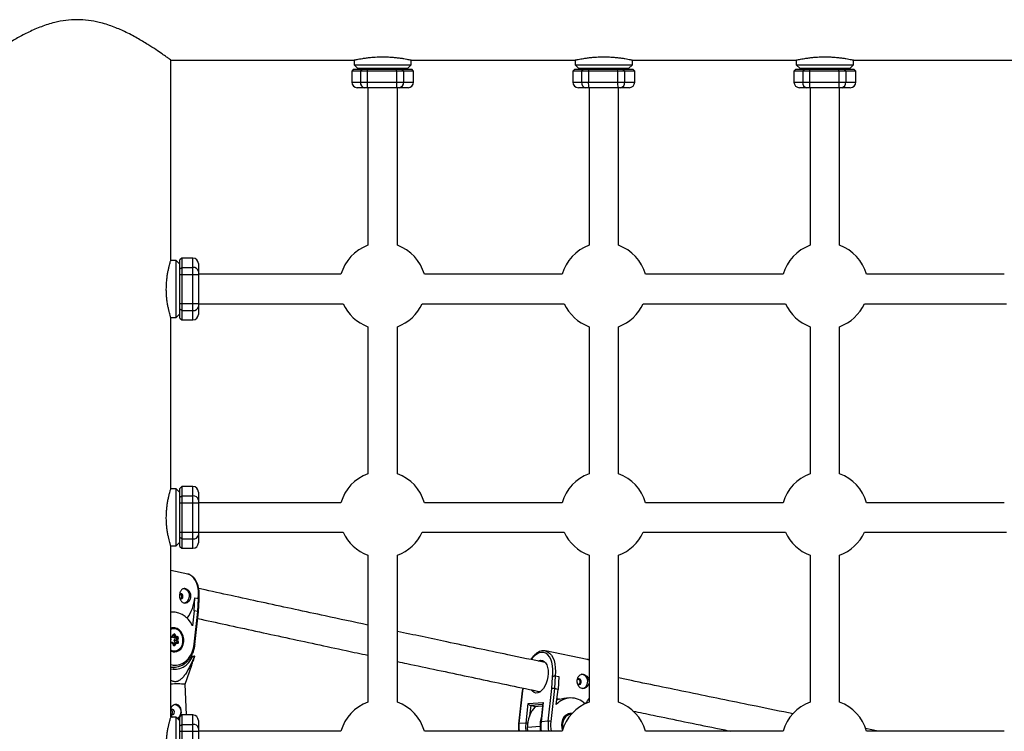
# Model space of a CAD drawing. Units: millimetres. Extents: x -4018 to 4012, y -2150 to 4150.
# Drawn here: x 944 to 1478, y 1566 to 1952 of the extents above; entities that cross this region are included whole.
import ezdxf

# ---------------------------------------------------------------- set-up
doc = ezdxf.new("R2010")
doc.units = ezdxf.units.MM

msp = doc.modelspace()

# ---------------------------------------------------------------- linework, layer by layer
at = {"color": 8, "linetype": 'Continuous', "lineweight": 25}
for p, q in [((1025.8, 1821.35), (1025.8, 1930.15)), ((1025.8, 1930.15), (1125.3, 1930.15)), ((1125.3, 1930.15), (1125.3, 1927.57)), ((1156.3, 1927.57), (1156.3, 1930.15)), ((1156.3, 1930.15), (1245.3, 1930.15)), ((1245.3, 1930.15), (1245.3, 1927.57)), ((1276.3, 1927.57), (1276.3, 1930.15)), ((1276.3, 1930.15), (1365.3, 1930.15)), ((1365.3, 1930.15), (1365.3, 1927.57)), ((1396.3, 1927.57), (1396.3, 1930.15)), ((1396.3, 1930.15), (1485.3, 1930.15)), ((1125.03, 1925.15), (1124.03, 1924.15)), ((1124.03, 1924.15), (1124.03, 1918.15)), ((1157.57, 1924.15), (1124.03, 1924.15)), ((1125.03, 1925.15), (1156.57, 1925.15)), ((1125.3, 1927.57), (1127.3, 1925.57)), ((1125.3, 1927.57), (1156.3, 1927.57)), ((1154.3, 1925.57), (1127.3, 1925.57)), ((1129.51, 1925.15), (1128.74, 1924.15)), ((1128.74, 1924.15), (1128.74, 1918.15)), ((1132.45, 1925.15), (1132.42, 1924.15)), ((1132.42, 1924.15), (1132.42, 1918.15)), ((1148.32, 1924.15), (1148.35, 1925.15)), ((1148.32, 1924.15), (1148.32, 1918.15)), ((1152.09, 1924.15), (1151.36, 1925.15)), ((1152.09, 1924.15), (1152.09, 1918.15)), ((1154.3, 1925.57), (1156.3, 1927.57)), ((1157.57, 1924.15), (1156.57, 1925.15)), ((1157.57, 1918.15), (1157.57, 1924.15)), ((1245.03, 1925.15), (1244.03, 1924.15)), ((1244.03, 1924.15), (1244.03, 1918.15)), ((1277.57, 1924.15), (1244.03, 1924.15)), ((1245.03, 1925.15), (1276.57, 1925.15)), ((1245.3, 1927.57), (1247.3, 1925.57)), ((1245.3, 1927.57), (1276.3, 1927.57)), ((1274.3, 1925.57), (1247.3, 1925.57)), ((1249.51, 1925.15), (1248.74, 1924.15)), ((1248.74, 1924.15), (1248.74, 1918.15)), ((1252.45, 1925.15), (1252.42, 1924.15)), ((1252.42, 1924.15), (1252.42, 1918.15)), ((1268.32, 1924.15), (1268.35, 1925.15)), ((1268.32, 1924.15), (1268.32, 1918.15)), ((1272.09, 1924.15), (1271.36, 1925.15)), ((1272.09, 1924.15), (1272.09, 1918.15)), ((1274.3, 1925.57), (1276.3, 1927.57)), ((1277.57, 1924.15), (1276.57, 1925.15)), ((1277.57, 1918.15), (1277.57, 1924.15)), ((1365.03, 1925.15), (1364.03, 1924.15)), ((1364.03, 1924.15), (1364.03, 1918.15)), ((1397.57, 1924.15), (1364.03, 1924.15)), ((1365.03, 1925.15), (1396.57, 1925.15)), ((1365.3, 1927.57), (1367.3, 1925.57)), ((1365.3, 1927.57), (1396.3, 1927.57)), ((1394.3, 1925.57), (1367.3, 1925.57)), ((1369.51, 1925.15), (1368.74, 1924.15)), ((1368.74, 1924.15), (1368.74, 1918.15)), ((1372.45, 1925.15), (1372.42, 1924.15)), ((1372.42, 1924.15), (1372.42, 1918.15)), ((1388.32, 1924.15), (1388.35, 1925.15)), ((1388.32, 1924.15), (1388.32, 1918.15)), ((1392.09, 1924.15), (1391.36, 1925.15)), ((1392.09, 1924.15), (1392.09, 1918.15)), ((1394.3, 1925.57), (1396.3, 1927.57)), ((1397.57, 1924.15), (1396.57, 1925.15)), ((1397.57, 1918.15), (1397.57, 1924.15)), ((1124.03, 1918.15), (1157.57, 1918.15)), ((1154.57, 1915.15), (1127.03, 1915.15)), ((1132.8, 1915.15), (1132.8, 1829.6)), ((1148.8, 1829.6), (1148.8, 1915.15)), ((1244.03, 1918.15), (1277.57, 1918.15)), ((1274.57, 1915.15), (1247.03, 1915.15)), ((1252.8, 1915.15), (1252.8, 1829.6)), ((1268.8, 1829.6), (1268.8, 1915.15)), ((1364.03, 1918.15), (1397.57, 1918.15)), ((1394.57, 1915.15), (1367.03, 1915.15)), ((1372.8, 1915.15), (1372.8, 1829.6)), ((1388.8, 1829.6), (1388.8, 1915.15)), ((1031.8, 1822.62), (1030.8, 1821.62)), ((1037.8, 1822.62), (1031.8, 1822.62)), ((1031.8, 1822.62), (1031.8, 1789.08)), ((1037.8, 1789.08), (1037.8, 1822.62)), ((1028.8, 1821.35), (1025.8, 1821.35)), ((1030.8, 1819.35), (1028.8, 1821.35)), ((1028.8, 1790.35), (1028.8, 1821.35)), ((1030.8, 1790.08), (1030.8, 1821.62)), ((1030.8, 1816.78), (1031.8, 1817.53)), ((1031.8, 1817.53), (1037.8, 1817.53)), ((1040.8, 1819.62), (1040.8, 1792.08)), ((1030.8, 1813.8), (1040.8, 1813.8)), ((1118.17, 1813.85), (1040.8, 1813.85)), ((1238.17, 1813.85), (1163.43, 1813.85)), ((1358.17, 1813.85), (1283.43, 1813.85)), ((1478.17, 1813.85), (1403.43, 1813.85)), ((1030.8, 1797.9), (1040.8, 1797.9)), ((1040.8, 1797.85), (1119.37, 1797.85)), ((1162.22, 1797.85), (1239.37, 1797.85)), ((1282.22, 1797.85), (1359.37, 1797.85)), ((1402.22, 1797.85), (1479.37, 1797.85)), ((1025.8, 1790.35), (1028.8, 1790.35)), ((1025.8, 1697.35), (1025.8, 1790.35)), ((1028.8, 1790.35), (1030.8, 1792.35)), ((1031.8, 1794.17), (1030.8, 1794.92)), ((1031.8, 1794.17), (1037.8, 1794.17)), ((1030.8, 1790.08), (1031.8, 1789.08)), ((1031.8, 1789.08), (1037.8, 1789.08)), ((1132.8, 1785.41), (1132.8, 1705.6)), ((1148.8, 1705.6), (1148.8, 1785.41)), ((1252.8, 1785.41), (1252.8, 1705.6)), ((1268.8, 1705.6), (1268.8, 1785.41)), ((1372.8, 1785.41), (1372.8, 1705.6)), ((1388.8, 1705.6), (1388.8, 1785.41)), ((1028.8, 1697.35), (1025.8, 1697.35)), ((1030.8, 1695.35), (1028.8, 1697.35)), ((1028.8, 1666.35), (1028.8, 1697.35)), ((1031.8, 1698.62), (1030.8, 1697.62)), ((1030.8, 1666.08), (1030.8, 1697.62)), ((1037.8, 1698.62), (1031.8, 1698.62)), ((1031.8, 1698.62), (1031.8, 1665.08)), ((1037.8, 1665.08), (1037.8, 1698.62)), ((1040.8, 1695.62), (1040.8, 1668.08)), ((1030.8, 1692.78), (1031.8, 1693.53)), ((1030.8, 1689.8), (1040.8, 1689.8)), ((1031.8, 1693.53), (1037.8, 1693.53)), ((1118.17, 1689.85), (1040.8, 1689.85)), ((1238.17, 1689.85), (1163.43, 1689.85)), ((1358.17, 1689.85), (1283.43, 1689.85)), ((1478.17, 1689.85), (1403.43, 1689.85)), ((1030.8, 1673.9), (1040.8, 1673.9)), ((1040.8, 1673.85), (1119.37, 1673.85)), ((1162.22, 1673.85), (1239.37, 1673.85)), ((1282.22, 1673.85), (1359.37, 1673.85)), ((1402.22, 1673.85), (1479.37, 1673.85)), ((1028.8, 1666.35), (1030.8, 1668.35)), ((1031.8, 1670.17), (1030.8, 1670.92)), ((1031.8, 1670.17), (1037.8, 1670.17)), ((1025.8, 1666.35), (1028.8, 1666.35)), ((1025.8, 1573.35), (1025.8, 1666.35)), ((1030.8, 1666.08), (1031.8, 1665.08)), ((1031.8, 1665.08), (1037.8, 1665.08)), ((1132.8, 1661.41), (1132.8, 1581.6)), ((1148.8, 1581.6), (1148.8, 1661.41)), ((1252.8, 1661.41), (1252.8, 1581.6)), ((1268.8, 1581.6), (1268.8, 1661.41)), ((1372.8, 1661.41), (1372.8, 1581.6)), ((1388.8, 1581.6), (1388.8, 1661.41)), ((1035.07, 1651.09), (1025.8, 1653.1)), ((1038.5, 1631.2), (1038.94, 1638.21)), ((1038.94, 1638.21), (1038.85, 1638.2)), ((1038.94, 1638.21), (1040.84, 1637.8)), ((1040.4, 1630.79), (1040.84, 1637.8)), ((1040.78, 1630.62), (1041.2, 1637.25)), ((1026.36, 1630.4), (1025.8, 1630.35)), ((1038.5, 1631.2), (1037.64, 1622.99)), ((1040.4, 1630.79), (1038.5, 1631.2)), ((1038.52, 1613.05), (1040.4, 1630.79)), ((1038.91, 1612.89), (1040.78, 1630.62)), ((1026.83, 1621.81), (1025.98, 1621.74)), ((1026.73, 1616.94), (1025.8, 1617)), ((1025.8, 1616.85), (1026.73, 1616.94)), ((1026.1, 1615.51), (1025.8, 1616.19)), ((1025.8, 1614.9), (1026.1, 1615.51)), ((1026.71, 1613.94), (1025.8, 1614.01)), ((1025.88, 1617.44), (1026.8, 1617.37)), ((1026.8, 1617.37), (1027.27, 1618.33)), ((1027.31, 1612.68), (1026.8, 1613.88)), ((1026.83, 1617.01), (1027.39, 1618.13)), ((1027.02, 1616.74), (1026.87, 1617.08)), ((1026.98, 1613.74), (1028.07, 1613.84)), ((1027.02, 1616.74), (1028.11, 1616.83)), ((1028.12, 1616.65), (1027.02, 1616.74)), ((1027.5, 1612.68), (1028.07, 1613.84)), ((1028.11, 1616.83), (1027.58, 1618.07)), ((1027.69, 1615.19), (1028.26, 1616.34)), ((1027.69, 1615.19), (1028.78, 1615.28)), ((1028.22, 1613.95), (1027.69, 1615.19)), ((1029.19, 1613.76), (1028.09, 1613.84)), ((1028.1, 1618.27), (1028.54, 1617.24)), ((1029.21, 1616.75), (1028.11, 1616.83)), ((1028.12, 1616.65), (1029.21, 1616.75)), ((1028.22, 1613.95), (1029.31, 1614.05)), ((1028.26, 1616.34), (1029.35, 1616.44)), ((1028.54, 1617.24), (1029.46, 1617.17)), ((1028.78, 1615.28), (1029.35, 1616.44)), ((1029.31, 1614.05), (1028.78, 1615.28)), ((1029.86, 1616.24), (1029.39, 1615.28)), ((1029.39, 1615.28), (1029.83, 1614.25)), ((1026.74, 1613.58), (1025.82, 1613.65)), ((1027.19, 1612.55), (1026.74, 1613.58)), ((1026.91, 1613.61), (1026.98, 1613.74)), ((1027.12, 1608.89), (1027.97, 1608.96)), ((1027.97, 1608.96), (1027.31, 1608.96)), ((1028.49, 1613.45), (1028.01, 1612.49)), ((1029.41, 1613.38), (1028.49, 1613.45)), ((1251.72, 1604.81), (1229.13, 1609.36)), ((1036.86, 1606.51), (1037.79, 1606.59)), ((1037.79, 1606.59), (1038.65, 1606.61)), ((1025.8, 1600.39), (1028.35, 1600.61)), ((1033.58, 1591.26), (1037.22, 1601.69)), ((1232.61, 1589), (1233.04, 1595.07)), ((1233.04, 1595.07), (1232.9, 1595.06)), ((1234.5, 1595.93), (1233.99, 1588.91)), ((1234.29, 1595.94), (1234.2, 1595.94)), ((1234.5, 1595.93), (1236.46, 1595.54)), ((1236.46, 1595.54), (1235.96, 1588.52)), ((1034.34, 1574.62), (1033.58, 1591.27)), ((1216.58, 1587.63), (1214.6, 1569.87)), ((1216.76, 1587.66), (1214.78, 1569.93)), ((1216.83, 1589.24), (1216.58, 1587.63)), ((1226.15, 1587.28), (1226.16, 1587.14)), ((1230.63, 1571.26), (1232.61, 1589)), ((1233.99, 1588.91), (1232.01, 1571.14)), ((1235.96, 1588.52), (1233.99, 1588.91)), ((1235.04, 1580.29), (1235.96, 1588.52)), ((1235.4, 1583.54), (1236.84, 1583.25)), ((1242.09, 1583.86), (1239.1, 1583.61)), ((1218.67, 1570.25), (1219.85, 1580.79)), ((1219.85, 1580.79), (1227.91, 1581.46)), ((1223.08, 1579.29), (1221.12, 1579.68)), ((1223.08, 1579.29), (1227.54, 1579.66)), ((1227.67, 1580.86), (1226.56, 1570.88)), ((1227.91, 1581.46), (1226.74, 1570.93)), ((1028.8, 1573.35), (1025.8, 1573.35)), ((1030.8, 1571.35), (1028.8, 1573.35)), ((1028.8, 1542.35), (1028.8, 1573.35)), ((1031.8, 1574.62), (1030.8, 1573.62)), ((1030.8, 1542.08), (1030.8, 1573.62)), ((1037.8, 1574.62), (1031.8, 1574.62)), ((1031.8, 1574.62), (1031.8, 1541.08)), ((1037.8, 1541.08), (1037.8, 1574.62)), ((1040.8, 1571.62), (1040.8, 1544.08)), ((1230.63, 1571.26), (1226.74, 1570.93)), ((1241.75, 1575.21), (1241.51, 1575.18)), ((1242.54, 1575.27), (1241.75, 1575.21)), ((1030.8, 1568.78), (1031.8, 1569.53)), ((1030.8, 1565.8), (1040.8, 1565.8)), ((1031.8, 1569.53), (1037.8, 1569.53)), ((1118.17, 1565.85), (1040.8, 1565.85)), ((1238.17, 1565.85), (1163.43, 1565.85)), ((1218.67, 1570.25), (1214.78, 1569.93)), ((1226.24, 1568.3), (1219.47, 1567.73)), ((1219.53, 1565.85), (1219.47, 1567.73)), ((1226.24, 1568.3), (1226.32, 1565.85)), ((1358.17, 1565.85), (1283.43, 1565.85)), ((1409.74, 1565.85), (1402.88, 1567.24)), ((1478.17, 1565.85), (1403.43, 1565.85))]:
    msp.add_line(p, q, dxfattribs=at)
at = {"color": 1, "linetype": 'Continuous', "lineweight": 25}
for p, q in [((1025.8, 1617.44), (1025.88, 1617.44)), ((1025.9, 1615.54), (1025.8, 1615.77)), ((1025.8, 1615.34), (1025.9, 1615.54)), ((1027.35, 1618.05), (1027.58, 1618.07)), ((1025.82, 1613.65), (1025.8, 1613.65)), ((1027.32, 1612.67), (1027.5, 1612.68)), ((1252.8, 1604.44), (1251.72, 1604.81)), ((1216.99, 1589.2), (1216.76, 1587.66)), ((1221.12, 1579.68), (1220.51, 1574.23)), ((1227.6, 1580.23), (1221.12, 1579.68))]:
    msp.add_line(p, q, dxfattribs=at)
at = {"color": 1, "linetype": 'Continuous', "lineweight": 25, "flags": 128}
for points in [[(1040.75, 1637.79), (1040.87, 1640), (1040.78, 1642.13), (1040.47, 1644.14), (1039.96, 1645.97), (1039.25, 1647.58), (1038.36, 1648.93), (1037.31, 1649.99), (1036.13, 1650.73), (1035.07, 1651.09)], [(1027.56, 1609.38), (1028.71, 1609.47), (1029.8, 1609.9), (1030.77, 1610.66), (1031.55, 1611.69), (1032.11, 1612.93), (1032.41, 1614.33), (1032.43, 1615.78), (1032.17, 1617.21), (1031.65, 1618.54), (1030.9, 1619.68), (1029.96, 1620.58), (1028.88, 1621.18), (1027.73, 1621.44), (1026.58, 1621.35), (1025.8, 1621.08)], [(1027.39, 1618.13), (1027.39, 1618.14), (1027.39, 1618.17), (1027.38, 1618.21), (1027.36, 1618.25), (1027.32, 1618.29), (1027.27, 1618.33)], [(1029.19, 1613.76), (1029.21, 1613.76), (1029.25, 1613.78), (1029.28, 1613.81), (1029.31, 1613.85), (1029.33, 1613.89), (1029.33, 1613.94), (1029.33, 1614), (1029.31, 1614.05)], [(1025.8, 1601.93), (1027.11, 1601.68), (1028.92, 1601.67), (1030.7, 1602.03), (1032.39, 1602.75), (1033.96, 1603.82), (1035.35, 1605.21), (1036.53, 1606.87), (1037.47, 1608.77), (1038.14, 1610.84), (1038.52, 1613.05)], [(1025.8, 1609.93), (1026.41, 1609.64), (1027.56, 1609.38)], [(1027.19, 1612.55), (1027.24, 1612.58), (1027.28, 1612.61), (1027.3, 1612.64), (1027.31, 1612.67), (1027.31, 1612.68)], [(1029.41, 1613.38), (1029.4, 1613.46), (1029.39, 1613.53), (1029.37, 1613.6), (1029.34, 1613.66), (1029.3, 1613.7), (1029.26, 1613.74), (1029.22, 1613.75), (1029.19, 1613.76)], [(1038.52, 1613.05), (1038.66, 1613.01), (1038.78, 1612.98), (1038.86, 1612.94), (1038.9, 1612.91), (1038.91, 1612.89)], [(1232.9, 1595.06), (1233.13, 1597.23), (1233.16, 1599.35), (1232.97, 1601.36), (1232.59, 1603.21), (1232.01, 1604.85), (1231.26, 1606.24), (1230.35, 1607.34), (1229.31, 1608.11), (1228.16, 1608.54), (1226.94, 1608.61), (1225.68, 1608.33), (1224.42, 1607.7), (1223.18, 1606.73), (1222.01, 1605.46), (1221.45, 1604.72)], [(1229.19, 1609.35), (1230.3, 1608.95), (1231.39, 1608.19), (1232.34, 1607.12), (1233.15, 1605.76), (1233.79, 1604.14), (1234.24, 1602.29), (1234.5, 1600.28), (1234.56, 1598.14), (1234.41, 1595.93)], [(1243.05, 1574.91), (1242.21, 1574.8), (1241.07, 1574.36), (1240.07, 1573.6), (1239.25, 1572.56), (1238.67, 1571.31), (1238.36, 1569.91), (1238.33, 1568.46), (1238.57, 1567.13)], [(1214.78, 1569.93), (1214.67, 1567.62), (1214.8, 1565.85)], [(1218.73, 1565.85), (1218.57, 1567.94), (1218.67, 1570.25)]]:
    msp.add_lwpolyline(points, dxfattribs=at)
at = {"color": 8, "linetype": 'Continuous', "lineweight": 25, "flags": 128}
for points in [[(1032.39, 1638.85), (1032.35, 1639.45), (1032.14, 1640), (1031.78, 1640.42), (1031.33, 1640.64), (1030.85, 1640.62), (1030.69, 1640.56)], [(1037.64, 1622.99), (1036.51, 1624.94), (1035.17, 1626.65), (1033.63, 1628.08), (1031.93, 1629.2), (1030.13, 1629.97), (1028.27, 1630.37), (1026.39, 1630.4), (1025.8, 1630.33)], [(1040.4, 1630.79), (1040.54, 1630.76), (1040.65, 1630.72), (1040.73, 1630.68), (1040.78, 1630.65), (1040.78, 1630.62)], [(1032.85, 1614.28), (1032.86, 1615.81), (1032.6, 1617.31), (1032.07, 1618.72), (1031.3, 1619.94), (1030.33, 1620.92), (1029.22, 1621.61), (1028.03, 1621.96), (1026.81, 1621.95), (1025.8, 1621.67)], [(1025.8, 1621.58), (1026.26, 1621.72), (1026.83, 1621.81)], [(1026.78, 1621.81), (1026.63, 1621.83), (1026.37, 1621.86)], [(1025.8, 1609.34), (1026.66, 1608.99), (1027.87, 1608.82), (1029.07, 1609), (1030.2, 1609.53), (1031.19, 1610.37), (1031.98, 1611.49), (1032.55, 1612.81), (1032.85, 1614.28)], [(1026.69, 1613.94), (1026.73, 1613.94), (1026.77, 1613.92), (1026.79, 1613.89), (1026.81, 1613.85), (1026.81, 1613.79), (1026.8, 1613.72), (1026.78, 1613.65), (1026.74, 1613.58)], [(1026.73, 1616.94), (1026.77, 1616.95), (1026.81, 1616.97), (1026.83, 1617), (1026.85, 1617.05), (1026.86, 1617.1), (1026.85, 1617.16), (1026.84, 1617.23), (1026.83, 1617.3), (1026.8, 1617.37)], [(1029.83, 1614.25), (1029.88, 1614.1), (1029.89, 1613.94), (1029.87, 1613.79), (1029.82, 1613.65), (1029.75, 1613.53), (1029.65, 1613.44), (1029.53, 1613.39), (1029.41, 1613.38)], [(1027.31, 1608.96), (1026.08, 1609.24), (1025.8, 1609.36)], [(1027.53, 1608.83), (1027.68, 1608.88), (1027.93, 1608.96)], [(1025.8, 1599.62), (1027.11, 1599.43), (1028.95, 1599.47), (1030.76, 1599.86), (1032.48, 1600.6), (1034.09, 1601.68), (1035.53, 1603.06), (1036.77, 1604.71), (1037.79, 1606.59)], [(1226.46, 1604.28), (1227.46, 1604.18), (1228.38, 1603.73), (1229.18, 1602.93), (1229.83, 1601.83), (1230.3, 1600.46), (1230.57, 1598.89), (1230.64, 1597.17), (1230.49, 1595.39), (1230.14, 1593.6), (1229.59, 1591.89), (1228.88, 1590.32), (1228.03, 1588.96), (1227.07, 1587.86), (1226.05, 1587.08), (1225, 1586.63), (1223.97, 1586.54), (1223.01, 1586.82), (1222.14, 1587.45), (1221.62, 1588.07)], [(1225.27, 1603.94), (1225.42, 1604.01), (1226.46, 1604.28)], [(1027.03, 1599.99), (1027.33, 1600.15), (1028.07, 1600.59)], [(1252.8, 1592.41), (1252.68, 1591.5), (1252.13, 1590.4), (1251.26, 1589.54), (1250.18, 1589.04), (1249.05, 1588.97), (1248.05, 1589.33), (1247.26, 1590.05), (1246.7, 1591.1), (1246.43, 1592.38), (1246.44, 1593.5), (1246.44, 1593.5)], [(1248.59, 1592.41), (1248.56, 1593.01), (1248.34, 1593.56), (1247.96, 1593.98), (1247.49, 1594.19), (1246.99, 1594.17), (1246.54, 1593.93), (1246.53, 1593.91)], [(1216.76, 1587.66), (1216.67, 1587.66), (1216.61, 1587.65), (1216.59, 1587.64), (1216.58, 1587.63)], [(1246.62, 1591.4), (1246.68, 1591.35), (1247.15, 1591.14), (1247.65, 1591.16), (1248.1, 1591.41), (1248.43, 1591.85), (1248.59, 1592.41)], [(1026.59, 1574.67), (1027.06, 1574.79), (1027.44, 1575.14), (1027.69, 1575.64), (1027.75, 1576.24), (1027.63, 1576.83), (1027.34, 1577.33), (1026.93, 1577.65), (1026.45, 1577.76), (1025.99, 1577.63), (1025.8, 1577.51)], [(1027.98, 1580.25), (1028.95, 1580.08), (1029.84, 1579.55), (1030.56, 1578.7), (1031.05, 1577.62), (1031.25, 1576.42), (1031.16, 1575.21), (1030.77, 1574.12), (1030.12, 1573.25), (1029.41, 1572.74)], [(1025.8, 1575), (1026.12, 1574.78), (1026.59, 1574.67)], [(1243.53, 1575.44), (1242.45, 1575.41), (1241.23, 1575.04), (1240.13, 1574.34), (1239.19, 1573.35), (1238.48, 1572.11), (1238.02, 1570.7), (1237.86, 1569.19), (1237.98, 1567.67), (1238.33, 1566.38)]]:
    msp.add_lwpolyline(points, dxfattribs=at)
at = {"color": 8, "linetype": 'Continuous', "lineweight": 25}
for centre, radius, start, end in [((1130, 1926.15), 1, 270, 324.6302), ((1151.6, 1926.15), 1, 215.3698, 270), ((1250, 1926.15), 1, 270, 324.6302), ((1271.6, 1926.15), 1, 215.3698, 270), ((1370, 1926.15), 1, 270, 324.6302), ((1391.6, 1926.15), 1, 215.3698, 270), ((1127.03, 1918.15), 3, 180, 270), ((1131.44, 1917.84), 2.72, 173.4113, 261.3649), ((1158.55, 1917.4), 26.14, 178.3574, 184.9387), ((1174.45, 1917.4), 26.14, 178.3574, 184.9387), ((1149.42, 1917.8), 2.69, 280.4706, 7.5801), ((1154.57, 1918.15), 3, 270, 0), ((1247.03, 1918.15), 3, 180, 270), ((1251.44, 1917.84), 2.72, 173.4113, 261.3649), ((1278.55, 1917.4), 26.14, 178.3574, 184.9387), ((1294.45, 1917.4), 26.14, 178.3574, 184.9387), ((1269.42, 1917.8), 2.69, 280.4706, 7.5801), ((1274.57, 1918.15), 3, 270, 0), ((1367.03, 1918.15), 3, 180, 270), ((1371.44, 1917.84), 2.72, 173.4113, 261.3649), ((1398.55, 1917.4), 26.14, 178.3574, 184.9387), ((1414.45, 1917.4), 26.14, 178.3574, 184.9387), ((1389.42, 1917.8), 2.69, 280.4706, 7.5801), ((1394.57, 1918.15), 3, 270, 0), ((1140.8, 1807.5), 23.5, 109.9026, 164.3355), ((1140.8, 1807.5), 23.5, 15.6645, 70.097), ((1260.8, 1807.5), 23.5, 109.9026, 164.3355), ((1260.8, 1807.5), 23.5, 15.6645, 70.097), ((1380.8, 1807.5), 23.5, 109.9026, 164.3356), ((1380.8, 1807.5), 23.5, 15.6644, 70.097), ((1037.8, 1819.62), 3, 0, 90), ((1038.13, 1814.85), 2.7, 9.5202, 97.0813), ((1038.13, 1796.85), 2.7, 262.9187, 350.4798), ((1140.8, 1807.5), 23.5, 204.258, 250.0974), ((1140.8, 1807.5), 23.5, 289.903, 335.742), ((1260.8, 1807.5), 23.5, 204.2581, 250.0974), ((1260.8, 1807.5), 23.5, 289.903, 335.7419), ((1380.8, 1807.5), 23.5, 204.2581, 250.0974), ((1380.8, 1807.5), 23.5, 289.903, 335.7419), ((1037.8, 1792.08), 3, 270, 0), ((1140.8, 1683.5), 23.5, 109.9026, 164.3355), ((1140.8, 1683.5), 23.5, 15.6645, 70.097), ((1260.8, 1683.5), 23.5, 109.9026, 164.3355), ((1260.8, 1683.5), 23.5, 15.6645, 70.097), ((1380.8, 1683.5), 23.5, 109.9026, 164.3355), ((1380.8, 1683.5), 23.5, 15.6644, 70.097), ((1037.8, 1695.62), 3, 0, 90), ((1038.13, 1690.85), 2.7, 9.5202, 97.0813), ((1140.8, 1683.5), 23.5, 204.258, 250.0974), ((1140.8, 1683.5), 23.5, 289.903, 335.742), ((1260.8, 1683.5), 23.5, 204.2581, 250.0974), ((1260.8, 1683.5), 23.5, 289.903, 335.7419), ((1380.8, 1683.5), 23.5, 204.2581, 250.0974), ((1380.8, 1683.5), 23.5, 289.903, 335.7419), ((1038.13, 1672.85), 2.7, 262.9187, 350.4798), ((1037.8, 1668.08), 3, 270, 0), ((1032.22, 1639.4), 3.75, 347.5068, 86.3249), ((1031.18, 1638.8), 1.21, 251.4347, 2.2003), ((1032.57, 1638.63), 3.3, 280.035, 359.3572), ((1016.86, 1640.24), 22.09, 323.7082, 354.6959), ((1040.71, 1637.32), 0.491, 351.6152, 75.5606), ((1025.92, 1615.1), 0.44, 67.1468, 93.4215), ((1027.67, 1618.16), 0.44, 15.2977, 156.1653), ((1027.35, 1619.43), 1.37, 279.3277, 302.7603), ((1027.95, 1613.29), 0.566, 16.6008, 77.5771), ((1027.88, 1617.51), 0.711, 288.609, 337.9266), ((1028.07, 1616.45), 0.212, 330.7869, 75.8575), ((1027.99, 1613.85), 0.249, 354.7974, 23.0554), ((1029.04, 1610.76), 4.53, 85.5972, 93.3122), ((1029.07, 1617.12), 0.394, 291.185, 7.6533), ((1029.16, 1616.54), 0.212, 330.7869, 75.8575), ((1029.09, 1615.4), 1.37, 279.3277, 302.7603), ((1029.31, 1615.59), 0.853, 50.0755, 87.8112), ((1029.31, 1616.55), 0.637, 330.7869, 75.8575), ((1027.61, 1612.66), 0.44, 195.2977, 336.1653), ((1027.47, 1611.83), 0.853, 50.0755, 87.8112), ((1038.42, 1605.16), 1.47, 75.6669, 81.0831), ((1027.5, 1610.26), 9.68, 259.9099, 310.7461), ((1234.47, 1594.33), 1.61, 88.9488, 152.5135), ((1248.36, 1592.93), 3.76, 348.0567, 87.6278), ((1029.32, 1548.62), 42.85, 84.2837, 94.7052), ((1233.01, 1584.13), 4.88, 78.3969, 94.7464), ((1248.65, 1592.26), 3.39, 278.8975, 358.19), ((1243.02, 1573.16), 10.7, 44.7132, 138.1875), ((1239.62, 1573.19), 10.43, 105.47, 114.4199), ((1235.85, 1591.79), 18.73, 324.5088, 334.7613), ((1140.8, 1559.5), 23.5, 109.9026, 164.3355), ((1140.8, 1559.5), 23.5, 15.6645, 70.097), ((1234.73, 1568.63), 15.29, 135.4896, 183.3652), ((1221.75, 1581.7), 2.12, 205.6401, 252.548), ((1229.05, 1580.67), 1.39, 145.0891, 171.9761), ((1260.8, 1559.5), 23.5, 109.9026, 164.3355), ((1260.8, 1559.5), 23.5, 15.6645, 70.097), ((1380.8, 1559.5), 23.5, 109.9026, 164.3355), ((1380.8, 1559.5), 23.5, 15.6645, 70.097), ((1037.8, 1571.62), 3, 360, 90), ((1243.21, 1568.93), 16.98, 164.3676, 182.1205), ((1230.82, 1565.34), 5.92, 78.4179, 91.8699), ((1242.96, 1570.66), 4.64, 95.2298, 132.5695), ((1038.13, 1566.85), 2.7, 9.5202, 97.0813)]:
    msp.add_arc(centre, radius, start, end, dxfattribs=at)
at = {"color": 1, "linetype": 'Continuous', "lineweight": 25}
for centre, radius, start, end in [((1025.3, 1617.44), 0.58, 329.6825, 0.231), ((1025.24, 1613.66), 0.581, 358.6787, 16.6957), ((1027.43, 1618.02), 0.161, 18.3862, 91.6156), ((1027.36, 1612.74), 0.149, 277.0894, 336.8682), ((1248.4, 1569.29), 17.88, 173.6902, 191.1022), ((1248.59, 1569.31), 16.68, 173.6897, 191.9726), ((1214.75, 1569.72), 0.213, 81.63, 132.6471), ((1218.89, 1565.15), 5.1, 82.3994, 92.4051), ((1226.71, 1570.72), 0.213, 81.6178, 132.6753), ((1244.51, 1568.97), 17.88, 173.6905, 190.0354)]:
    msp.add_arc(centre, radius, start, end, dxfattribs=at)
at = {"color": 8, "linetype": 'Continuous', "lineweight": 25}
for points, knots in [([(1025.74, 1930.2), (1025.76, 1930.18), (1025.92, 1930.06), (1025.22, 1930.57), (1023.64, 1931.71), (1021.11, 1933.49), (1017.7, 1935.82), (1013.21, 1938.73), (1008.6, 1941.5), (1004.26, 1943.86), (999.92, 1946.03), (995.37, 1947.99), (990.69, 1949.6), (986.34, 1950.81), (981.07, 1951.8), (974.94, 1952.19), (968.76, 1951.78), (963.49, 1950.77), (959.1, 1949.53), (954.31, 1947.86), (948.65, 1945.39), (942.45, 1942.12), (937.68, 1939.28), (934.11, 1937), (931.48, 1935.26), (929.17, 1933.68), (926.98, 1932.15), (925.19, 1930.87), (924.3, 1930.23), (924.23, 1930.17), (924.2, 1930.15)], [0, 0, 0, 0, 0.00637, 0.05133, 0.092578, 0.134856, 0.179656, 0.225396, 0.278381, 0.305494, 0.332606, 0.379146, 0.403007, 0.426863, 0.463252, 0.500646, 0.537063, 0.574545, 0.598373, 0.622207, 0.67117, 0.720449, 0.770688, 0.800441, 0.83019, 0.861058, 0.891918, 0.934553, 0.97838, 1, 1, 1, 1]), ([(1125.33, 1930.16), (1125.34, 1930.16), (1125.38, 1930.17), (1125.94, 1930.29), (1126.9, 1930.49), (1128.24, 1930.75), (1129.94, 1931.04), (1131.95, 1931.33), (1134.25, 1931.59), (1137.18, 1931.83), (1139.44, 1931.87), (1140.8, 1931.89)], [0, 0, 0, 0, 0.0860838, 0.1928181, 0.2962378, 0.4025471, 0.5079846, 0.6163969, 0.7231815, 0.8331443, 1, 1, 1, 1]), ([(1140.8, 1931.89), (1141.65, 1931.88), (1143.37, 1931.86), (1145.86, 1931.72), (1148.23, 1931.5), (1150.38, 1931.23), (1152.3, 1930.94), (1153.89, 1930.65), (1155.13, 1930.4), (1155.93, 1930.23), (1156.31, 1930.15), (1156.26, 1930.16), (1156.25, 1930.16)], [0, 0, 0, 0, 0.104044, 0.211153, 0.315184, 0.422144, 0.527793, 0.636437, 0.743148, 0.853049, 0.95802, 1, 1, 1, 1]), ([(1245.33, 1930.16), (1245.34, 1930.16), (1245.38, 1930.17), (1245.94, 1930.29), (1246.9, 1930.49), (1248.24, 1930.75), (1249.94, 1931.04), (1251.95, 1931.33), (1254.25, 1931.59), (1257.18, 1931.83), (1259.44, 1931.87), (1260.8, 1931.89)], [0, 0, 0, 0, 0.086084, 0.192818, 0.296238, 0.402547, 0.507985, 0.616397, 0.723181, 0.833144, 1, 1, 1, 1]), ([(1260.8, 1931.89), (1261.65, 1931.88), (1263.37, 1931.86), (1265.86, 1931.72), (1268.23, 1931.5), (1270.38, 1931.23), (1272.3, 1930.94), (1273.89, 1930.65), (1275.13, 1930.4), (1275.93, 1930.23), (1276.31, 1930.15), (1276.26, 1930.16), (1276.25, 1930.16)], [0, 0, 0, 0, 0.104044, 0.211153, 0.315184, 0.422144, 0.527793, 0.636437, 0.743148, 0.853049, 0.95802, 1, 1, 1, 1]), ([(1365.33, 1930.16), (1365.34, 1930.16), (1365.38, 1930.17), (1365.94, 1930.29), (1366.9, 1930.49), (1368.24, 1930.75), (1369.94, 1931.04), (1371.95, 1931.33), (1374.25, 1931.59), (1377.18, 1931.83), (1379.44, 1931.87), (1380.8, 1931.89)], [0, 0, 0, 0, 0.0860838, 0.1928181, 0.2962378, 0.4025471, 0.5079846, 0.6163969, 0.7231815, 0.8331443, 1, 1, 1, 1]), ([(1380.8, 1931.89), (1381.65, 1931.88), (1383.37, 1931.86), (1385.86, 1931.72), (1388.23, 1931.5), (1390.38, 1931.23), (1392.3, 1930.94), (1393.89, 1930.65), (1395.13, 1930.4), (1395.93, 1930.23), (1396.31, 1930.15), (1396.26, 1930.16), (1396.25, 1930.16)], [0, 0, 0, 0, 0.104044, 0.211153, 0.315184, 0.422144, 0.527793, 0.636437, 0.743148, 0.853049, 0.95802, 1, 1, 1, 1]), ([(1023.38, 1805.85), (1023.39, 1806.69), (1023.42, 1808.38), (1023.62, 1810.84), (1023.91, 1813.18), (1024.28, 1815.32), (1024.69, 1817.23), (1025.09, 1818.84), (1025.43, 1820.12), (1025.68, 1820.95), (1025.8, 1821.35), (1025.79, 1821.31), (1025.78, 1821.29)], [0, 0, 0, 0, 0.102416, 0.207896, 0.310286, 0.415486, 0.520914, 0.629268, 0.736798, 0.847627, 0.951943, 1, 1, 1, 1]), ([(1025.79, 1790.4), (1025.79, 1790.39), (1025.79, 1790.38), (1025.65, 1790.83), (1025.41, 1791.67), (1025.08, 1792.9), (1024.69, 1794.48), (1024.28, 1796.4), (1023.9, 1798.62), (1023.6, 1800.99), (1023.41, 1803.43), (1023.39, 1805.04), (1023.38, 1805.85)], [0, 0, 0, 0, 0.0632651, 0.1684297, 0.2695177, 0.3733618, 0.4777881, 0.5850625, 0.6925865, 0.8033382, 0.9003832, 1, 1, 1, 1]), ([(1023.38, 1681.85), (1023.39, 1682.69), (1023.42, 1684.38), (1023.62, 1686.84), (1023.91, 1689.18), (1024.28, 1691.32), (1024.69, 1693.23), (1025.09, 1694.84), (1025.43, 1696.12), (1025.68, 1696.95), (1025.8, 1697.35), (1025.79, 1697.31), (1025.78, 1697.29)], [0, 0, 0, 0, 0.102416, 0.207896, 0.310286, 0.415486, 0.520914, 0.629268, 0.736798, 0.847627, 0.951943, 1, 1, 1, 1]), ([(1025.79, 1666.4), (1025.79, 1666.39), (1025.79, 1666.38), (1025.65, 1666.83), (1025.41, 1667.67), (1025.08, 1668.9), (1024.69, 1670.48), (1024.28, 1672.4), (1023.9, 1674.62), (1023.6, 1676.99), (1023.41, 1679.43), (1023.39, 1681.04), (1023.38, 1681.85)], [0, 0, 0, 0, 0.063265, 0.16843, 0.269518, 0.373362, 0.477788, 0.585063, 0.692587, 0.803338, 0.900383, 1, 1, 1, 1]), ([(1041.12, 1637.55), (1041.18, 1638.21), (1041.3, 1639.58), (1041.22, 1641.59), (1040.97, 1643.54), (1040.5, 1645.35), (1039.84, 1646.99), (1039, 1648.41), (1037.98, 1649.59), (1036.81, 1650.45), (1035.79, 1650.95), (1035.15, 1651.04), (1034.97, 1651.07)], [0, 0, 0, 0, 0.101418, 0.208665, 0.316175, 0.424021, 0.532211, 0.640523, 0.748268, 0.854443, 0.958257, 1, 1, 1, 1]), ([(1030.58, 1640), (1030.6, 1640.26), (1030.65, 1640.5), (1030.76, 1640.97), (1030.83, 1641.2), (1031.01, 1641.63), (1031.11, 1641.83), (1031.34, 1642.19), (1031.46, 1642.36), (1031.74, 1642.65), (1031.89, 1642.77), (1032.22, 1642.97), (1032.39, 1643.05), (1032.75, 1643.16), (1032.94, 1643.19), (1033.33, 1643.2), (1033.53, 1643.18), (1033.93, 1643.1), (1034.14, 1643.03), (1034.54, 1642.84), (1034.73, 1642.73), (1035.31, 1642.32), (1035.66, 1641.97), (1036.09, 1641.35), (1036.22, 1641.13), (1036.44, 1640.67), (1036.53, 1640.43), (1036.67, 1639.94), (1036.71, 1639.69), (1036.75, 1639.18), (1036.75, 1638.92), (1036.7, 1638.42), (1036.65, 1638.17), (1036.5, 1637.69), (1036.4, 1637.46), (1036.17, 1637.03), (1036.03, 1636.82), (1035.73, 1636.45), (1035.56, 1636.28), (1035.2, 1635.99), (1035, 1635.86), (1034.6, 1635.65), (1034.39, 1635.57), (1033.97, 1635.45), (1033.75, 1635.42), (1033.33, 1635.4), (1033.12, 1635.42), (1032.72, 1635.51), (1032.52, 1635.58), (1032.16, 1635.76), (1031.98, 1635.88), (1031.66, 1636.16), (1031.51, 1636.32), (1031.25, 1636.67), (1031.13, 1636.87), (1030.93, 1637.28), (1030.84, 1637.51), (1030.7, 1637.98), (1030.65, 1638.22), (1030.57, 1638.72), (1030.55, 1638.98), (1030.54, 1639.49), (1030.55, 1639.75), (1030.58, 1640)], [0, 0, 0, 0, 0.03125, 0.03125, 0.0625, 0.0625, 0.09375, 0.09375, 0.125, 0.125, 0.15625, 0.15625, 0.1875, 0.1875, 0.21875, 0.21875, 0.25, 0.25, 0.28125, 0.28125, 0.3125, 0.3125, 0.375, 0.375, 0.40625, 0.40625, 0.4375, 0.4375, 0.46875, 0.46875, 0.5, 0.5, 0.53125, 0.53125, 0.5625, 0.5625, 0.59375, 0.59375, 0.625, 0.625, 0.65625, 0.65625, 0.6875, 0.6875, 0.71875, 0.71875, 0.75, 0.75, 0.78125, 0.78125, 0.8125, 0.8125, 0.84375, 0.84375, 0.875, 0.875, 0.90625, 0.90625, 0.9375, 0.9375, 0.96875, 0.96875, 1, 1, 1, 1]), ([(1132.8, 1623.41), (1125.07, 1625.06), (1106.37, 1629.06), (1076.94, 1635.42), (1054.06, 1640.38), (1042.13, 1642.99), (1040.97, 1643.25)], [0, 0, 0, 0, 0.250615, 0.606043, 0.961468, 1, 1, 1, 1]), ([(1030.68, 1640.46), (1030.73, 1640.44), (1030.92, 1640.38), (1031.21, 1640.1), (1031.48, 1639.67), (1031.61, 1639.2), (1031.6, 1638.9), (1031.6, 1638.78)], [0, 0, 0, 0, 0.09751, 0.337428, 0.580409, 0.825072, 1, 1, 1, 1]), ([(1031.6, 1638.78), (1031.56, 1638.61), (1031.5, 1638.28), (1031.24, 1637.87), (1031, 1637.72), (1030.89, 1637.65)], [0, 0, 0, 0, 0.3500309, 0.69994, 1, 1, 1, 1]), ([(1040.4, 1627), (1045.46, 1625.89), (1061.32, 1622.43), (1088.18, 1616.62), (1113.92, 1611.07), (1128.86, 1607.88), (1132.8, 1607.04)], [0, 0, 0, 0, 0.1658007, 0.5195199, 0.8732371, 1, 1, 1, 1]), ([(1228.89, 1603.06), (1222.18, 1604.46), (1204.32, 1608.21), (1177.61, 1613.85), (1157.7, 1618.09), (1148.8, 1619.99)], [0, 0, 0, 0, 0.249883, 0.664529, 1, 1, 1, 1]), ([(1027.39, 1618.13), (1027.4, 1618.15), (1027.41, 1618.18), (1027.43, 1618.18), (1027.42, 1618.18), (1027.42, 1618.18)], [0, 0, 0, 0, 0.390224, 0.818151, 1, 1, 1, 1]), ([(1027.38, 1612.6), (1027.38, 1612.6), (1027.39, 1612.59), (1027.36, 1612.61), (1027.33, 1612.64), (1027.32, 1612.67), (1027.31, 1612.68)], [0, 0, 0, 0, 0.251015, 0.576638, 0.832537, 1, 1, 1, 1]), ([(1033.98, 1603.03), (1034.33, 1603.32), (1035.15, 1604.02), (1036.25, 1605.4), (1037.28, 1607.1), (1038.08, 1608.99), (1038.64, 1610.93), (1038.82, 1612.26), (1038.91, 1612.89)], [0, 0, 0, 0, 0.130092, 0.307228, 0.485065, 0.663424, 0.842118, 1, 1, 1, 1]), ([(1229.19, 1609.31), (1228.95, 1609.36), (1228.3, 1609.52), (1227.19, 1609.42), (1225.91, 1609.06), (1224.63, 1608.38), (1223.4, 1607.42), (1222.21, 1606.2), (1221.51, 1605.19), (1221.15, 1604.68)], [0, 0, 0, 0, 0.085688, 0.232484, 0.380014, 0.530933, 0.685672, 0.842912, 1, 1, 1, 1]), ([(1038.65, 1606.61), (1037.93, 1604.89), (1036.48, 1601.46), (1034.39, 1597.65), (1032.56, 1595.15), (1031.15, 1593.72), (1029.48, 1592.7), (1027.63, 1592.61), (1026.38, 1593), (1025.84, 1593.45), (1025.8, 1593.49)], [0, 0, 0, 0, 0.253457, 0.506165, 0.601697, 0.696938, 0.803264, 0.897975, 0.99201, 1, 1, 1, 1]), ([(1037.2, 1601.7), (1037.49, 1602.53), (1038.05, 1604.13), (1038.55, 1605.79), (1038.79, 1606.58)], [0, 0, 0, 0, 0.52067, 1, 1, 1, 1]), ([(1148.8, 1603.63), (1150.52, 1603.26), (1163.22, 1600.54), (1187.1, 1595.49), (1211.17, 1590.41), (1224.25, 1587.68), (1226.15, 1587.28)], [0, 0, 0, 0, 0.067216, 0.497044, 0.926869, 1, 1, 1, 1]), ([(1252.8, 1604.42), (1252.64, 1604.51), (1252.27, 1604.71), (1251.86, 1604.76), (1251.63, 1604.79)], [0, 0, 0, 0, 0.43397, 1, 1, 1, 1]), ([(1232.9, 1595.06), (1232.9, 1595.06), (1232.98, 1595.18), (1233.18, 1595.42), (1233.54, 1595.7), (1233.89, 1595.87), (1234.1, 1595.94), (1234.19, 1595.93), (1234.2, 1595.93)], [0, 0, 0, 0, 0.003745, 0.300076, 0.607449, 0.826577, 0.982865, 1, 1, 1, 1]), ([(1246.44, 1593.5), (1246.52, 1593.92), (1246.67, 1594.75), (1247.23, 1595.77), (1248.01, 1596.48), (1248.99, 1596.8), (1250.07, 1596.67), (1251.12, 1596.13), (1252.01, 1595.25), (1252.65, 1594.17), (1252.75, 1593.37), (1252.8, 1593.01)], [0, 0, 0, 0, 0.112069, 0.224047, 0.338434, 0.454817, 0.568468, 0.678871, 0.790585, 0.906053, 1, 1, 1, 1]), ([(1246.81, 1594.07), (1246.9, 1594.04), (1247.13, 1593.97), (1247.46, 1593.67), (1247.74, 1593.24), (1247.87, 1592.77), (1247.86, 1592.47), (1247.86, 1592.35)], [0, 0, 0, 0, 0.150182, 0.376099, 0.604898, 0.835282, 1, 1, 1, 1]), ([(1363.52, 1575.23), (1356.83, 1576.6), (1338.75, 1580.28), (1309.5, 1586.29), (1284.62, 1591.43), (1271.12, 1594.24), (1268.8, 1594.73)], [0, 0, 0, 0, 0.2105485, 0.5682498, 0.9259495, 1, 1, 1, 1]), ([(1247.86, 1592.35), (1247.82, 1592.18), (1247.75, 1591.85), (1247.47, 1591.43), (1247.21, 1591.27), (1247.08, 1591.18)], [0, 0, 0, 0, 0.336442, 0.672767, 1, 1, 1, 1]), ([(1236.84, 1583.25), (1237.39, 1583.38), (1238.17, 1583.56), (1238.89, 1583.55), (1239.1, 1583.55)], [0, 0, 0, 0, 0.7141142, 1, 1, 1, 1]), ([(1030.86, 1573.68), (1030.99, 1573.88), (1031.32, 1574.39), (1031.54, 1575.51), (1031.54, 1576.82), (1031.28, 1578.08), (1030.77, 1579.15), (1030.01, 1579.95), (1029.06, 1580.35), (1028, 1580.3), (1026.99, 1579.82), (1026.2, 1579.12), (1025.91, 1578.51), (1025.8, 1578.28)], [0, 0, 0, 0, 0.065585, 0.16578, 0.263497, 0.358244, 0.45417, 0.553516, 0.653331, 0.750013, 0.844886, 0.941762, 1, 1, 1, 1]), ([(1025.87, 1577.55), (1025.93, 1577.52), (1026.12, 1577.44), (1026.36, 1577.14), (1026.57, 1576.69), (1026.65, 1576.16), (1026.62, 1575.64), (1026.47, 1575.19), (1026.3, 1574.89), (1026.15, 1574.81), (1026.13, 1574.8)], [0, 0, 0, 0, 0.071608, 0.22075, 0.371698, 0.521925, 0.669958, 0.817776, 0.967657, 1, 1, 1, 1]), ([(1276.6, 1576.77), (1280.28, 1576), (1295.19, 1572.9), (1312.84, 1569.27), (1326.86, 1566.4), (1329.53, 1565.85)], [0, 0, 0, 0, 0.209924, 0.849589, 1, 1, 1, 1]), ([(1023.38, 1557.85), (1023.39, 1558.69), (1023.42, 1560.38), (1023.62, 1562.84), (1023.91, 1565.18), (1024.28, 1567.32), (1024.69, 1569.23), (1025.09, 1570.84), (1025.43, 1572.12), (1025.68, 1572.95), (1025.8, 1573.35), (1025.79, 1573.31), (1025.78, 1573.29)], [0, 0, 0, 0, 0.102416, 0.207896, 0.310286, 0.415486, 0.520914, 0.629268, 0.736798, 0.847627, 0.951943, 1, 1, 1, 1]), ([(1025.8, 1574.71), (1025.89, 1574.51), (1026.13, 1573.97), (1026.56, 1573.59), (1026.84, 1573.35)], [0, 0, 0, 0, 0.363622, 1, 1, 1, 1]), ([(1029.5, 1572.65), (1029.63, 1572.68), (1030.09, 1572.76), (1030.51, 1573.07), (1030.7, 1573.4), (1030.71, 1573.42)], [0, 0, 0, 0, 0.281999, 0.954233, 1, 1, 1, 1]), ([(1214.6, 1569.87), (1214.57, 1569.49), (1214.47, 1568.39), (1214.47, 1567.03), (1214.61, 1566.09), (1214.65, 1565.85)], [0, 0, 0, 0, 0.287251, 0.823304, 1, 1, 1, 1]), ([(1226.56, 1570.88), (1226.53, 1570.49), (1226.43, 1569.4), (1226.45, 1567.7), (1226.65, 1566.42), (1226.75, 1565.85)], [0, 0, 0, 0, 0.229535, 0.657881, 1, 1, 1, 1])]:
    msp.add_open_spline(points, degree=3, knots=knots, dxfattribs=at)

doc.saveas('drawing.dxf')
